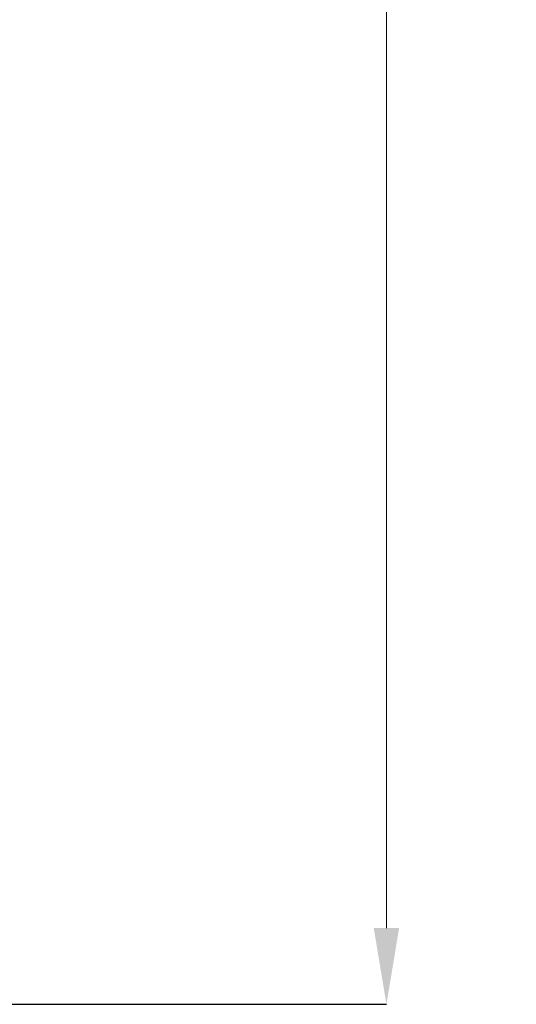
# Model space of a CAD drawing. Units: centimetres. Extents: x -47374 to 130402, y -603 to 2403.
# Drawn here: x 536 to 715, y -132 to 223 of the extents above; entities that cross this region are included whole.
import ezdxf

# ---------------------------------------------------------------- set-up
doc = ezdxf.new("R2010")
doc.units = ezdxf.units.CM
doc.header["$MEASUREMENT"] = 0
doc.header["$PDMODE"] = 34
doc.header["$PDSIZE"] = -1
doc.layers.add('SPRAY ZONE', color=7, linetype='Continuous', true_color=0x00a9c7, plot=False)
doc.styles.add('Vortex annotative', font='arial.ttf')
doc.dimstyles.new('Vortex PRODUCT', dxfattribs={"dimtxt": 0.5, "dimasz": 0.5, "dimexe": 0, "dimexo": 0, "dimgap": 0.125, "dimtad": 0, "dimtih": 1, "dimtoh": 1, "dimzin": 12, "dimdsep": 46, "dimtxsty": 'Vortex annotative', "dimcen": 0, "dimadec": 0, "dimazin": 0, "dimtfac": 1, "dimtofl": 0, "dimtmove": 0, "dimatfit": 3, "dimfxl": 1, "dimfrac": 1, "dimtolj": 1, "dimtzin": 12, "dimlwd": 18, "dimarcsym": 0})

# ---------------------------------------------------------------- blocks, each defined once
blk = doc.blocks.new('*D97')
at = {"layer": 'Defpoints', "color": 0, "transparency": 16777216}
for p in [(452.82, 781.92), (330.9, -132.48), (668.63, -132.48)]:
    blk.add_point(p, dxfattribs=at)
at = {"layer": 'SPRAY ZONE', "color": 0, "lineweight": -2, "transparency": 16777216}
for p, q in [((452.82, 781.92), (668.63, 781.92)), ((330.9, -132.48), (668.63, -132.48))]:
    blk.add_line(p, q, dxfattribs=at)
at = {"layer": 'SPRAY ZONE', "color": 0, "lineweight": 18, "transparency": 16777216}
for p, q in [((668.63, 754.42), (668.63, 345.63)), ((668.63, -104.98), (668.63, 303.8))]:
    blk.add_line(p, q, dxfattribs=at)
at = {"layer": 'SPRAY ZONE', "color": 0, "transparency": 16777216}
for points in [[(664.05, 754.42), (673.21, 754.42), (668.63, 781.92)], [(664.05, -104.98), (673.21, -104.98), (668.63, -132.48)]]:
    blk.add_solid(points, dxfattribs=at)
at = {"layer": 'SPRAY ZONE', "color": 0, "transparency": 16777216, "insert": (668.63, 324.72), "char_height": 27.5, "attachment_point": 5, "style": 'Vortex annotative'}
blk.add_mtext('\\A1;914.4', dxfattribs=at)

msp = doc.modelspace()

# ---------------------------------------------------------------- dimensions: what is measured, and where the dimension line sits
at = {"layer": 'SPRAY ZONE'}
dim = msp.add_linear_dim(base=(668.629, -132.481), p1=(452.817, 781.919), p2=(330.897, -132.481), angle=270, dimstyle='Vortex PRODUCT', override={"dimscale": 55}, dxfattribs=at)
dim.commit()
dim.dimension.update_dxf_attribs({"geometry": '*D97', "text_midpoint": (668.629, 324.719), "dimtype": 160})

doc.saveas('drawing.dxf')
